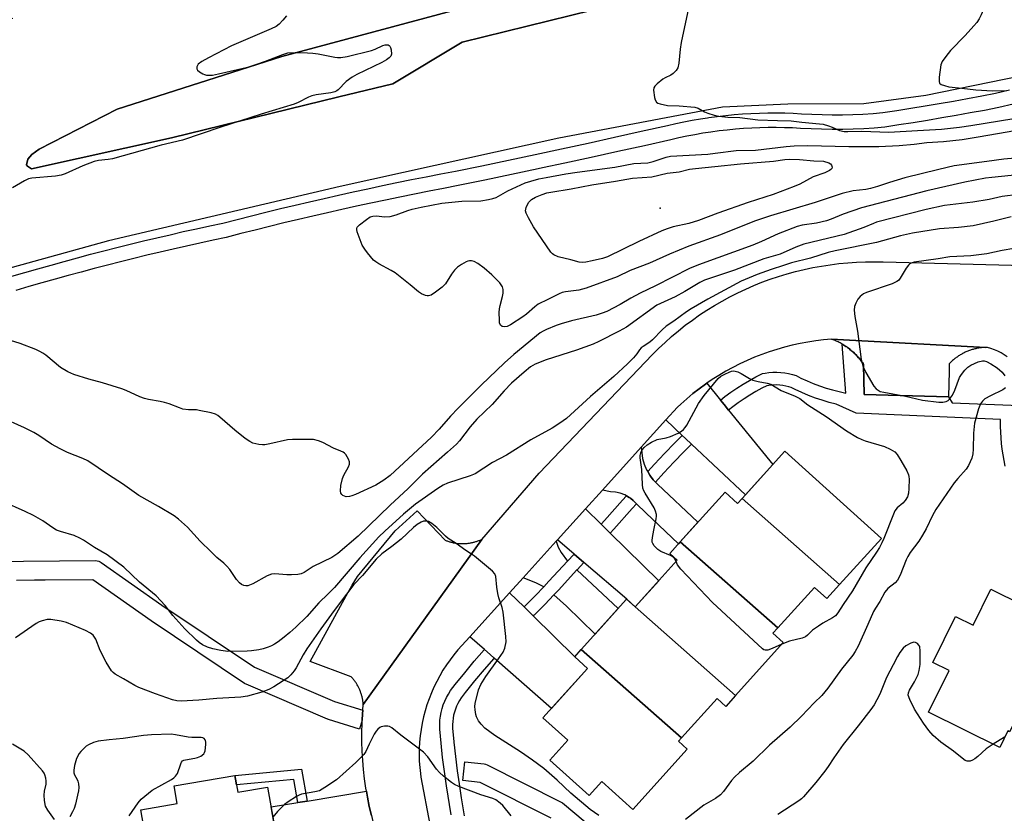
# Model space of a CAD drawing. Units: inches. Extents: x 1237766 to 1243766, y 525455 to 529455.
# Drawn here: x 1238395 to 1238706, y 528452 to 528702 of the extents above; entities that cross this region are included whole.
import ezdxf

# ---------------------------------------------------------------- set-up
doc = ezdxf.new("R2010")
doc.units = ezdxf.units.IN
doc.header["$MEASUREMENT"] = 0
for name, color, linetype in [('BLDG-Footprint', 5, 'Continuous'), ('CULTRL-Pad', 6, 'Continuous'), ('ELEV-Spot Elevation', 7, 'Continuous'), ('TRANS-Driveway', 251, 'Continuous'), ('TRANS-Non Street Sidewalk', 7, 'Continuous'), ('TRANS-Parking Lot', 4, 'Continuous'), ('TRANS-Road', 130, 'Continuous'), ('TRANS-Street Sidewalk', 7, 'Continuous'), ('Undefined', 1, 'Continuous')]:
    doc.layers.add(name, color=color, linetype=linetype)

msp = doc.modelspace()

# ---------------------------------------------------------------- linework, layer by layer
at = {"layer": 'BLDG-Footprint'}
for points, elevation in [([(1238654.03, 528524.33), (1238623.23, 528551.51), (1238636.7, 528566.43), (1238667.19, 528538.9)], 436.54), ([(1238623.23, 528551.51), (1238654.03, 528524.33), (1238650.01, 528519.88), (1238646.05, 528523.45), (1238634.49, 528510.64), (1238603.73, 528537.78), (1238617.85, 528553.42), (1238621.76, 528549.88)], 436), ([(1238634.49, 528510.64), (1238632.99, 528508.98), (1238636.24, 528506.05), (1238621.15, 528489.33), (1238586.75, 528519.67), (1238586.84, 528519.77), (1238589.53, 528517.33), (1238602.75, 528531.97), (1238600.4, 528534.1), (1238603.73, 528537.78)], 435.62), ([(1238726.29, 528514.94), (1238707.64, 528477.87), (1238707.08, 528478.15), (1238704.53, 528472.97), (1238682.08, 528484.06), (1238688.56, 528497.17), (1238683.43, 528499.71), (1238690.61, 528514.25), (1238696.11, 528511.53), (1238701.72, 528522.89), (1238721.94, 528512.9), (1238723.6, 528516.27)], 432.18), ([(1238621.15, 528489.33), (1238618.06, 528485.91), (1238615.35, 528488.35), (1238604.15, 528475.93), (1238572.49, 528503.87), (1238586.75, 528519.67)], 434.97), ([(1238604.15, 528475.93), (1238603.2, 528474.88), (1238605.92, 528472.43), (1238588.75, 528453.41), (1238578.99, 528462.22), (1238574.96, 528457.76), (1238562.57, 528468.95), (1238568.22, 528475.21), (1238560.39, 528482.28), (1238574.5, 528497.9), (1238570.42, 528501.58), (1238572.49, 528503.87)], 434.85), ([(1238477.12, 528439.72), (1238437.02, 528433.34), (1238433.55, 528453.22), (1238445.03, 528455.22), (1238444.06, 528460.79), (1238463.21, 528464.13), (1238464.14, 528458.8), (1238473.5, 528460.44)], 431.94)]:
    msp.add_lwpolyline(points, close=True, dxfattribs=dict(at, elevation=elevation))
at = {"layer": 'CULTRL-Pad'}
msp.add_lwpolyline([(1238740.83, 528741.02), (1238659.77, 528724.46), (1238654.55, 528723.24), (1238589.66, 528708.99), (1238534.92, 528695.46), (1238513, 528682.22), (1238496.01, 528678.16), (1238443.19, 528665.19), (1238398.99, 528655.49), (1238397.79, 528656.28), (1238397.44, 528656.75), (1238397.89, 528658.49), (1238399.15, 528659.98), (1238401.42, 528661.71), (1238426, 528674.29), (1238477.97, 528690.9), (1238552.18, 528710.82), (1238643.78, 528733.79), (1238732.6, 528752.06)], dxfattribs=at)
at = {"layer": 'ELEV-Spot Elevation'}
msp.add_point((1238597.36, 528643.05, 445.78), dxfattribs=at)
at = {"layer": 'TRANS-Driveway'}
for points in [[(1238568.18, 528531.69), (1238562.31, 528525.35), (1238560.66, 528523.6), (1238558.2, 528524.82), (1238554.16, 528526.46), (1238564.6, 528538), (1238565.18, 528536.1), (1238566.14, 528534.48)], [(1238563.88, 528521.11), (1238565.27, 528522.59), (1238571.14, 528528.92), (1238584.13, 528516.77), (1238576.83, 528508.68), (1238567.87, 528517.47)]]:
    msp.add_lwpolyline(points, close=True, dxfattribs=at)
at = {"layer": 'TRANS-Non Street Sidewalk'}
msp.add_lwpolyline([(1238486, 528456.04), (1238483.09, 528455.56), (1238481.79, 528462.87), (1238463.73, 528461.14), (1238463.23, 528464.05), (1238484.21, 528466.06)], close=True, dxfattribs=at)
at = {"layer": 'TRANS-Parking Lot'}
for points in [[(1238700.18, 528599.15), (1238699.3, 528599.1), (1238699, 528599.07), (1238698.71, 528599.03), (1238698.42, 528599), (1238698.13, 528598.95), (1238697.83, 528598.9), (1238697.54, 528598.85), (1238697.26, 528598.79), (1238696.97, 528598.73), (1238696.68, 528598.66), (1238696.39, 528598.58), (1238696.11, 528598.51), (1238695.83, 528598.42), (1238695.55, 528598.34), (1238695.27, 528598.24), (1238694.99, 528598.14), (1238694.71, 528598.03), (1238694.44, 528597.93), (1238694.16, 528597.82), (1238693.89, 528597.7), (1238693.63, 528597.58), (1238693.36, 528597.45), (1238693.1, 528597.32), (1238692.83, 528597.18), (1238692.58, 528597.04), (1238692.32, 528596.9), (1238692.06, 528596.74), (1238691.81, 528596.59), (1238691.56, 528596.43), (1238691.32, 528596.27), (1238691.07, 528596.1), (1238690.83, 528595.93), (1238690.59, 528595.76), (1238690.36, 528595.58), (1238690.13, 528595.39), (1238689.9, 528595.21), (1238689.68, 528595.02), (1238689.46, 528594.82), (1238689.24, 528594.62), (1238689.02, 528594.42), (1238688.81, 528594.21), (1238688.58, 528593.97), (1238688.57, 528591.68), (1238688.34, 528583.55), (1238661.78, 528584.27), (1238661.6, 528593.74), (1238661.41, 528594.03), (1238661.21, 528594.32), (1238661, 528594.61), (1238660.79, 528594.89), (1238660.58, 528595.17), (1238660.36, 528595.44), (1238660.14, 528595.71), (1238659.91, 528595.98), (1238659.68, 528596.24), (1238659.44, 528596.5), (1238659.19, 528596.75), (1238658.95, 528597), (1238658.7, 528597.25), (1238658.45, 528597.49), (1238658.18, 528597.73), (1238657.92, 528597.96), (1238657.65, 528598.19), (1238657.32, 528598.41), (1238657.11, 528598.63), (1238656.83, 528598.84), (1238656.55, 528599.05), (1238656.26, 528599.26), (1238655.97, 528599.45), (1238655.68, 528599.65), (1238655.38, 528599.83), (1238655.08, 528600.02), (1238654.87, 528600.14), (1238654.78, 528600.2), (1238654.47, 528600.37), (1238654.16, 528600.54), (1238653.85, 528600.7), (1238653.54, 528600.85), (1238653.22, 528601), (1238652.9, 528601.15), (1238652.58, 528601.29), (1238652.26, 528601.42), (1238651.93, 528601.55), (1238651.47, 528601.72), (1238657.13, 528601.41)], [(1238541.07, 528538.59), (1238503.72, 528486.47), (1238503.7, 528486.72), (1238503.67, 528486.97), (1238503.65, 528487.22), (1238503.61, 528487.47), (1238503.57, 528487.71), (1238503.53, 528487.96), (1238503.49, 528488.21), (1238503.44, 528488.45), (1238503.38, 528488.7), (1238503.32, 528488.94), (1238503.26, 528489.19), (1238503.19, 528489.43), (1238503.11, 528489.67), (1238503.04, 528489.91), (1238502.96, 528490.14), (1238502.87, 528490.38), (1238502.79, 528490.62), (1238502.69, 528490.85), (1238502.6, 528491.08), (1238502.5, 528491.31), (1238502.39, 528491.54), (1238502.28, 528491.76), (1238502.17, 528491.99), (1238502.05, 528492.21), (1238501.94, 528492.43), (1238501.81, 528492.65), (1238501.68, 528492.86), (1238501.55, 528493.08), (1238501.42, 528493.29), (1238501.27, 528493.5), (1238501.13, 528493.71), (1238500.99, 528493.91), (1238500.84, 528494.11), (1238500.68, 528494.31), (1238500.53, 528494.5), (1238500.37, 528494.69), (1238500.2, 528494.89), (1238500.04, 528495.07), (1238499.87, 528495.26), (1238486.94, 528500.09), (1238498.36, 528520.79), (1238500.22, 528524.16), (1238501.84, 528526.89), (1238513.74, 528541.32), (1238520.71, 528547.62), (1238529.5, 528538.35), (1238529.73, 528538.26), (1238529.96, 528538.17), (1238530.19, 528538.08), (1238530.42, 528538), (1238530.66, 528537.92), (1238530.89, 528537.84), (1238531.13, 528537.78), (1238531.37, 528537.71), (1238531.61, 528537.65), (1238531.85, 528537.59), (1238532.09, 528537.54), (1238532.33, 528537.49), (1238532.58, 528537.44), (1238532.82, 528537.4), (1238533.06, 528537.37), (1238533.31, 528537.33), (1238533.56, 528537.31), (1238533.8, 528537.28), (1238534.05, 528537.27), (1238534.3, 528537.25), (1238534.55, 528537.24), (1238534.79, 528537.23), (1238535.04, 528537.23), (1238535.29, 528537.23), (1238535.53, 528537.24), (1238535.78, 528537.25), (1238536.03, 528537.27), (1238536.27, 528537.29), (1238536.52, 528537.31), (1238536.77, 528537.34), (1238537.01, 528537.37), (1238537.26, 528537.41), (1238537.5, 528537.45), (1238537.74, 528537.5), (1238537.99, 528537.55), (1238538.23, 528537.6), (1238538.47, 528537.66), (1238538.71, 528537.72), (1238538.94, 528537.79), (1238539.18, 528537.86), (1238539.42, 528537.93), (1238539.65, 528538.01), (1238539.89, 528538.09), (1238540.12, 528538.18), (1238540.35, 528538.27), (1238540.57, 528538.37), (1238540.8, 528538.47)]]:
    msp.add_lwpolyline(points, close=True, dxfattribs=at)
at = {"layer": 'TRANS-Road'}
for points in [[(1238616.4, 528582.49), (1238617.54, 528581.09), (1238618.96, 528579.36), (1238632.91, 528562.23), (1238624.28, 528552.68), (1238607.33, 528568.6), (1238605.4, 528570.4), (1238604.37, 528571.37), (1238599.18, 528576.24), (1238602.88, 528580.33), (1238603.89, 528581.27), (1238605.77, 528582.93), (1238607.71, 528584.54), (1238609.69, 528586.08), (1238611.72, 528587.56), (1238612.08, 528587.8)], [(1238593.45, 528559.96), (1238594.08, 528558.88), (1238594.31, 528558.56), (1238595.22, 528557.35), (1238595.9, 528556.65), (1238596.54, 528555.98), (1238609.31, 528543.97), (1238603.73, 528537.78), (1238603.17, 528537.17), (1238592.89, 528546.93), (1238589.89, 528549.8), (1238588.88, 528550.86), (1238588.01, 528551.54), (1238587.65, 528551.82), (1238586.73, 528552.34), (1238586.29, 528552.59), (1238584.82, 528553.14), (1238583.29, 528553.47), (1238581.73, 528553.56), (1238579.17, 528554.12), (1238591.43, 528567.67), (1238591.84, 528564.1), (1238592.37, 528562.27), (1238593.12, 528560.52)], [(1238578.74, 528543.33), (1238581.64, 528540.49), (1238596.93, 528525.52), (1238589.53, 528517.33), (1238586.84, 528519.77), (1238573.32, 528531.31), (1238570.24, 528533.94), (1238564.98, 528538.42), (1238573.79, 528548.17)], [(1238554.46, 528517.26), (1238555.95, 528515.81), (1238557.35, 528514.42), (1238570.42, 528501.58), (1238574.5, 528497.9), (1238563.1, 528485.28), (1238544.99, 528501.16), (1238543.76, 528502.24), (1238541.94, 528503.83), (1238537.34, 528507.87), (1238549.9, 528521.75)], [(1238508.04, 528443.44), (1238482.36, 528438.93), (1238477.41, 528438.07), (1238477.12, 528439.72), (1238474.6, 528454.17), (1238483.09, 528455.56), (1238486, 528456.04), (1238504.72, 528459.12), (1238505.04, 528457.22), (1238505.61, 528454.34), (1238506.26, 528451.48), (1238506.98, 528448.63), (1238507.21, 528447.8)]]:
    msp.add_lwpolyline(points, close=True, dxfattribs=at)
for points in [[(1238732.6, 528752.06, 0), (1238643.78, 528733.79, 0), (1238552.18, 528710.82, 0), (1238477.97, 528690.9, 0), (1238426, 528674.29, 0), (1238401.42, 528661.71, 0), (1238399.15, 528659.98, 0), (1238397.89, 528658.49, 0), (1238397.44, 528656.75, 0), (1238397.79, 528656.28, 0), (1238398.99, 528655.49, 0), (1238443.19, 528665.19, 0), (1238496.01, 528678.16, 0), (1238513, 528682.22, 0), (1238534.92, 528695.46, 0), (1238589.66, 528708.99, 0), (1238654.55, 528723.24, 0), (1238659.77, 528724.46, 0), (1238740.83, 528741.02, 0)], [(1238746.65, 528691.95, 0), (1238681.23, 528678.63, 0), (1238661.68, 528675.94, 0), (1238637.69, 528675.83, 0), (1238617.02, 528674.89, 0), (1238565.37, 528665.16, 0), (1238496.38, 528649.85, 0), (1238423.31, 528632.77, 0), (1238355.56, 528614.04, 0), (1238283.64, 528588.48, 0), (1238233.61, 528569.19, 0), (1238205.1, 528557.76, 0), (1238206.9, 528589.52, 0), (1238207.96, 528608.17, 0), (1238208.73, 528621.82, 0), (1238209.42, 528641.21, 0), (1238225.15, 528648.19, 0), (1238268.1, 528664.36, 0), (1238292.19, 528673.1, 0), (1238309.82, 528678.9, 0), (1238351.14, 528691.83, 0), (1238378.24, 528699.44, 0), (1238386.84, 528701.63, 0), (1238393.15, 528703.02, 0)], [(1238506.26, 528451.48, 0), (1238505.61, 528454.34, 0), (1238505.04, 528457.22, 0), (1238504.72, 528459.12, 0), (1238504.55, 528460.12, 0), (1238504.14, 528463.03, 0), (1238503.81, 528465.95, 0), (1238503.56, 528468.87, 0), (1238503.38, 528471.8, 0), (1238503.29, 528474.74, 0), (1238503.28, 528477.67, 0), (1238503.35, 528480.61, 0), (1238503.4, 528481.58, 0), (1238503.49, 528483.54, 0), (1238503.58, 528484.67, 0), (1238503.72, 528486.47, 0), (1238541.07, 528538.59, 0), (1238559.24, 528559.49, 0), (1238594.97, 528596.9, 0), (1238596.9, 528598.82, 0), (1238598.93, 528600.73, 0), (1238601.01, 528602.58, 0), (1238603.14, 528604.37, 0), (1238605.32, 528606.1, 0), (1238607.56, 528607.76, 0), (1238609.84, 528609.36, 0), (1238612.16, 528610.89, 0), (1238614.53, 528612.36, 0), (1238616.94, 528613.75, 0), (1238619.38, 528615.08, 0), (1238621.87, 528616.34, 0), (1238624.39, 528617.52, 0), (1238626.94, 528618.63, 0), (1238629.52, 528619.67, 0), (1238632.14, 528620.63, 0), (1238634.78, 528621.52, 0), (1238637.44, 528622.33, 0), (1238640.13, 528623.06, 0), (1238642.83, 528623.72, 0), (1238645.55, 528624.3, 0), (1238648.29, 528624.8, 0), (1238651.04, 528625.22, 0), (1238653.81, 528625.56, 0), (1238656.58, 528625.82, 0), (1238659.36, 528626.01, 0), (1238662.14, 528626.11, 0), (1238664.92, 528626.13, 0), (1238667.71, 528626.08, 0), (1238813.6, 528622.36, 0)], [(1238706.93, 528596.16, 0), (1238705.97, 528596.82, 0), (1238704.97, 528597.41, 0), (1238703.93, 528597.93, 0), (1238702.86, 528598.38, 0), (1238701.76, 528598.76, 0), (1238700.63, 528599.05, 0), (1238700.18, 528599.15, 0), (1238657.13, 528601.41, 0), (1238651.47, 528601.72, 0), (1238648.97, 528601.5, 0), (1238646.47, 528601.2, 0), (1238643.99, 528600.82, 0), (1238641.52, 528600.36, 0), (1238639.06, 528599.83, 0), (1238636.63, 528599.22, 0), (1238634.21, 528598.52, 0), (1238631.82, 528597.76, 0), (1238629.45, 528596.91, 0), (1238627.11, 528596, 0), (1238624.8, 528595, 0), (1238622.53, 528593.94, 0), (1238620.29, 528592.8, 0), (1238618.08, 528591.59, 0), (1238615.92, 528590.32, 0), (1238613.8, 528588.97, 0), (1238612.08, 528587.8, 0), (1238611.72, 528587.56, 0), (1238609.69, 528586.08, 0), (1238607.71, 528584.54, 0), (1238605.77, 528582.93, 0), (1238603.89, 528581.27, 0), (1238602.88, 528580.33, 0), (1238599.18, 528576.24, 0), (1238591.43, 528567.67, 0), (1238579.17, 528554.12, 0), (1238573.79, 528548.17, 0), (1238564.98, 528538.42, 0), (1238564.6, 528538, 0), (1238554.16, 528526.46, 0), (1238549.9, 528521.75, 0), (1238537.34, 528507.87, 0), (1238533.59, 528503.72, 0), (1238532.31, 528502.18, 0), (1238531.09, 528500.59, 0), (1238529.94, 528498.96, 0), (1238528.85, 528497.28, 0), (1238527.83, 528495.56, 0), (1238526.88, 528493.8, 0), (1238526, 528492, 0), (1238525.19, 528490.17, 0), (1238524.46, 528488.31, 0), (1238523.8, 528486.42, 0), (1238523.22, 528484.5, 0), (1238522.72, 528482.56, 0), (1238522.29, 528480.61, 0), (1238521.94, 528478.64, 0), (1238521.67, 528476.66, 0), (1238521.48, 528474.66, 0), (1238521.37, 528472.66, 0), (1238521.34, 528470.66, 0), (1238521.39, 528468.66, 0), (1238521.52, 528466.67, 0), (1238521.73, 528464.68, 0), (1238521.88, 528463.61, 0), (1238527.52, 528433.71, 0)]]:
    msp.add_polyline3d(points, dxfattribs=at)
at = {"layer": 'TRANS-Street Sidewalk'}
for points in [[(1238392.81, 528621.56), (1238396.92, 528622.76), (1238401.06, 528623.95), (1238405.2, 528625.12), (1238409.34, 528626.27), (1238413.5, 528627.39), (1238417.66, 528628.5), (1238421.82, 528629.58), (1238425.99, 528630.64), (1238430.17, 528631.69), (1238434.35, 528632.71), (1238438.54, 528633.71), (1238442.73, 528634.68), (1238446.92, 528635.64), (1238451.12, 528636.57), (1238455.33, 528637.49), (1238459.43, 528638.36), (1238463.88, 528639.5), (1238468.44, 528640.66), (1238473.01, 528641.79), (1238477.59, 528642.91), (1238482.17, 528644), (1238486.75, 528645.08), (1238491.34, 528646.13), (1238495.93, 528647.17), (1238500.53, 528648.18), (1238505.13, 528649.18), (1238509.74, 528650.15), (1238514.35, 528651.11), (1238518.96, 528652.04), (1238523.58, 528652.96), (1238528.2, 528653.85), (1238532.78, 528654.72), (1238541.13, 528656.45), (1238549.52, 528658.21), (1238557.9, 528659.98), (1238566.28, 528661.78), (1238574.65, 528663.6), (1238583.03, 528665.44), (1238591.39, 528667.29), (1238599.75, 528669.17), (1238602.29, 528669.75), (1238604.89, 528670.3), (1238607.5, 528670.8), (1238610.13, 528671.25), (1238612.29, 528671.58), (1238612.76, 528671.65), (1238615.41, 528672.01), (1238618.06, 528672.31), (1238620.72, 528672.57), (1238623.37, 528672.78), (1238626.04, 528672.94), (1238628.7, 528673.04), (1238631.37, 528673.1), (1238634.03, 528673.11), (1238636.69, 528673.07), (1238639.35, 528672.98), (1238641.97, 528672.85), (1238645.24, 528672.67), (1238648.47, 528672.56), (1238651.69, 528672.51), (1238654.92, 528672.53), (1238658.15, 528672.61), (1238661.37, 528672.75), (1238664.59, 528672.95), (1238667.69, 528673.22), (1238672.04, 528673.88), (1238676.52, 528674.58), (1238681, 528675.31), (1238685.47, 528676.07), (1238689.95, 528676.84), (1238694.41, 528677.64), (1238698.88, 528678.46), (1238703.22, 528679.28), (1238707.64, 528680.38)], [(1238708.75, 528675.87), (1238704.21, 528674.75), (1238699.73, 528673.9), (1238695.24, 528673.07), (1238690.75, 528672.27), (1238686.26, 528671.49), (1238681.76, 528670.73), (1238677.25, 528670), (1238672.75, 528669.29), (1238668.24, 528668.6), (1238664.93, 528668.33), (1238661.62, 528668.11), (1238658.31, 528667.97), (1238654.99, 528667.88), (1238651.67, 528667.87), (1238648.35, 528667.92), (1238645.03, 528668.03), (1238641.72, 528668.21), (1238639.15, 528668.35), (1238636.58, 528668.43), (1238634.01, 528668.47), (1238631.43, 528668.46), (1238628.85, 528668.4), (1238626.27, 528668.3), (1238623.69, 528668.15), (1238621.12, 528667.95), (1238618.55, 528667.7), (1238615.98, 528667.4), (1238613.42, 528667.06), (1238610.87, 528666.67), (1238608.33, 528666.23), (1238605.8, 528665.75), (1238603.28, 528665.22), (1238600.78, 528664.64), (1238592.41, 528662.76), (1238584.03, 528660.9), (1238575.64, 528659.06), (1238567.26, 528657.25), (1238560.26, 528655.74), (1238558.87, 528655.45), (1238550.47, 528653.67), (1238542.08, 528651.91), (1238533.68, 528650.17), (1238529.07, 528649.29), (1238524.47, 528648.4), (1238519.87, 528647.49), (1238515.28, 528646.56), (1238510.69, 528645.61), (1238506.1, 528644.64), (1238501.52, 528643.65), (1238496.94, 528642.64), (1238492.37, 528641.61), (1238487.8, 528640.55), (1238483.24, 528639.48), (1238478.68, 528638.39), (1238474.12, 528637.28), (1238469.57, 528636.16), (1238465.03, 528635.01), (1238460.49, 528633.84), (1238456.3, 528632.95), (1238452.12, 528632.04), (1238447.94, 528631.11), (1238443.77, 528630.16), (1238439.6, 528629.19), (1238435.44, 528628.19), (1238431.28, 528627.18), (1238427.13, 528626.14), (1238422.98, 528625.09), (1238418.84, 528624.01), (1238414.7, 528622.91), (1238410.57, 528621.79), (1238406.45, 528620.65), (1238402.33, 528619.49), (1238398.21, 528618.31), (1238394.11, 528617.1)], [(1238706.27, 528561.71), (1238705.91, 528563.46), (1238705.6, 528565.23), (1238705.33, 528567.01), (1238705.12, 528568.79), (1238704.96, 528570.57), (1238704.85, 528572.35), (1238704.79, 528574.13), (1238704.78, 528576.43), (1238659.21, 528578.44), (1238652.96, 528581.23), (1238650.73, 528581.79), (1238648.54, 528582.44), (1238646.36, 528583.16), (1238644.22, 528583.97), (1238642.1, 528584.86), (1238640.03, 528585.82), (1238638.77, 528586.46), (1238638.01, 528586.7), (1238637.06, 528586.94), (1238636.09, 528587.11), (1238635.12, 528587.23), (1238634.14, 528587.28), (1238633.16, 528587.26), (1238632.18, 528587.19), (1238631.18, 528587.05), (1238631.01, 528587.01), (1238629.49, 528586.25), (1238627.57, 528585.2), (1238625.69, 528584.09), (1238623.85, 528582.92), (1238622.05, 528581.69), (1238620.29, 528580.4), (1238618.96, 528579.36), (1238617.54, 528581.09), (1238616.4, 528582.49), (1238617.84, 528583.62), (1238619.71, 528585), (1238621.62, 528586.31), (1238623.58, 528587.55), (1238625.58, 528588.73), (1238627.61, 528589.84), (1238629.68, 528590.88), (1238630.5, 528591.04), (1238631.73, 528591.21), (1238632.97, 528591.31), (1238634.21, 528591.32), (1238635.46, 528591.26), (1238636.69, 528591.12), (1238637.91, 528590.9), (1238639.12, 528590.6), (1238640.3, 528590.22), (1238641.8, 528589.46), (1238643.74, 528588.56), (1238645.71, 528587.73), (1238647.72, 528586.98), (1238649.75, 528586.3), (1238651.8, 528585.7), (1238653.88, 528585.17), (1238655.97, 528584.72), (1238654.87, 528600.14), (1238655.08, 528600.02), (1238655.38, 528599.83), (1238655.68, 528599.65), (1238655.97, 528599.45), (1238656.26, 528599.26), (1238656.55, 528599.05), (1238656.83, 528598.84), (1238657.11, 528598.63), (1238657.32, 528598.41), (1238657.65, 528598.19), (1238657.92, 528597.96), (1238658.18, 528597.73), (1238658.45, 528597.49), (1238658.7, 528597.25), (1238658.95, 528597), (1238659.19, 528596.75), (1238659.44, 528596.5), (1238659.68, 528596.24), (1238659.91, 528595.98), (1238660.14, 528595.71), (1238660.36, 528595.44), (1238660.58, 528595.17), (1238660.79, 528594.89), (1238661, 528594.61), (1238661.21, 528594.32), (1238661.41, 528594.03), (1238661.6, 528593.74), (1238661.78, 528584.27), (1238688.34, 528583.55), (1238689.51, 528581.64), (1238713.51, 528580.7)], [(1238384.89, 528531.57), (1238419.29, 528531.88), (1238419.78, 528531.84), (1238420.25, 528531.72), (1238420.7, 528531.53), (1238421.03, 528531.33), (1238440.18, 528517.81), (1238469.35, 528498.31), (1238494.64, 528487.49), (1238503.58, 528484.67), (1238503.49, 528483.54), (1238503.4, 528481.58), (1238502.49, 528478.72), (1238492.7, 528481.81), (1238492.57, 528481.85), (1238492.42, 528481.91), (1238466.73, 528492.9), (1238466.41, 528493.06), (1238466.24, 528493.16), (1238436.82, 528512.84), (1238436.76, 528512.88), (1238418.36, 528525.87), (1238403.34, 528525.73), (1238399.98, 528525.7), (1238394.24, 528525.65)], [(1238531.43, 528451.67), (1238529.94, 528460.87), (1238529.32, 528465.33), (1238529.23, 528466.08), (1238528.76, 528469.8), (1238528.27, 528474.26), (1238527.84, 528478.74), (1238527.83, 528478.89), (1238527.82, 528479.03), (1238527.82, 528480.28), (1238527.89, 528481.53), (1238528.04, 528482.77), (1238528.27, 528484), (1238528.58, 528485.22), (1238528.97, 528486.41), (1238529.43, 528487.58), (1238529.97, 528488.71), (1238530.57, 528489.8), (1238531.25, 528490.86), (1238531.99, 528491.87), (1238532.75, 528492.83), (1238535.72, 528496.5), (1238538.75, 528500.13), (1238541.83, 528503.71), (1238541.94, 528503.83), (1238543.76, 528502.24), (1238544.99, 528501.16), (1238544.88, 528501.04), (1238541.84, 528497.51), (1238538.85, 528493.93), (1238535.91, 528490.3), (1238535.21, 528489.42), (1238534.59, 528488.57), (1238534.06, 528487.73), (1238533.57, 528486.86), (1238533.15, 528485.96), (1238532.78, 528485.04), (1238532.47, 528484.09), (1238532.23, 528483.13), (1238532.04, 528482.15), (1238531.92, 528481.16), (1238531.86, 528480.17), (1238531.87, 528479.13), (1238531.87, 528479.02), (1238532.29, 528474.68), (1238532.3, 528474.62), (1238533.38, 528465.58), (1238533.95, 528461.46), (1238534.62, 528457.06), (1238535.36, 528452.66), (1238535.59, 528451.37)], [(1238562.97, 528450.61), (1238540.62, 528461.86), (1238535.08, 528462.48), (1238535.75, 528468.44), (1238541.82, 528467.76), (1238542.29, 528467.67), (1238542.75, 528467.5), (1238542.83, 528467.46), (1238565.97, 528455.82), (1238566.12, 528455.74), (1238566.54, 528455.44), (1238584.17, 528440.79)]]:
    msp.add_lwpolyline(points, dxfattribs=at)
for points in [[(1238607.33, 528568.6), (1238604.87, 528566.16), (1238601.7, 528562.9), (1238598.59, 528559.59), (1238595.9, 528556.65), (1238595.22, 528557.35), (1238594.31, 528558.56), (1238594.08, 528558.88), (1238593.45, 528559.96), (1238595.62, 528562.34), (1238598.78, 528565.7), (1238602, 528569), (1238604.37, 528571.37), (1238605.4, 528570.4)], [(1238589.89, 528549.8), (1238588.56, 528548.28), (1238582.81, 528541.79), (1238581.64, 528540.49), (1238578.74, 528543.33), (1238579.78, 528544.49), (1238585.52, 528550.95), (1238586.73, 528552.34), (1238587.65, 528551.82), (1238588.01, 528551.54), (1238588.88, 528550.86)], [(1238573.32, 528531.31), (1238571.16, 528528.94), (1238571.14, 528528.92), (1238565.27, 528522.59), (1238563.88, 528521.11), (1238560.98, 528518.02), (1238557.59, 528514.67), (1238557.35, 528514.42), (1238555.95, 528515.81), (1238554.46, 528517.26), (1238554.72, 528517.53), (1238558.08, 528520.85), (1238560.66, 528523.6), (1238562.31, 528525.35), (1238568.18, 528531.69), (1238570.24, 528533.94)]]:
    msp.add_lwpolyline(points, close=True, dxfattribs=at)
at = {"layer": 'Undefined'}
msp.add_line((1238706.09, 528476.15, 432), (1238702.5, 528473.97, 432), dxfattribs=at)
for points, elevation in [([(1238706.33, 528714.47), (1238702.94, 528710.63), (1238700.94, 528708.59), (1238700.13, 528707.42), (1238698.67, 528703.98), (1238698.02, 528702.78), (1238697.28, 528701.64), (1238696.35, 528700.54), (1238693.61, 528697.55), (1238689.02, 528692.73), (1238687.55, 528690.93), (1238686.39, 528689.27), (1238685.97, 528688.21), (1238685.43, 528684.35), (1238685.41, 528682.96), (1238685.56, 528682.51), (1238686.1, 528682.08), (1238687.09, 528681.7), (1238688.49, 528681.37), (1238692.57, 528680.85), (1238696.99, 528680.4), (1238702.24, 528680.03), (1238706.72, 528680.12)], 438), ([(1238713.02, 528659.15), (1238705.79, 528658.46), (1238700.46, 528657.82), (1238690.11, 528656.35), (1238685.28, 528655.28), (1238674.64, 528652.57), (1238669.75, 528651.14), (1238665.97, 528649.85), (1238663.74, 528649.2), (1238662.29, 528648.94), (1238658.33, 528648.51), (1238654.83, 528647.71), (1238646.29, 528644.82), (1238632.22, 528640.63), (1238627.14, 528638.9), (1238616.47, 528634.62), (1238606.48, 528631.1), (1238600.32, 528628.51), (1238594.03, 528625.67), (1238587.96, 528623.34), (1238583.83, 528621.4), (1238574, 528617.82), (1238571.76, 528617.16), (1238567.51, 528616.65), (1238566.48, 528616.41), (1238565.5, 528616.07), (1238561.9, 528614.2), (1238558.93, 528612.78), (1238557.87, 528611.98), (1238555.26, 528609.62), (1238554.1, 528608.76), (1238550.18, 528606.2), (1238549.1, 528605.74), (1238548.28, 528605.58), (1238547.55, 528605.73), (1238547, 528606.19), (1238546.74, 528606.91), (1238546.65, 528607.76), (1238546.58, 528610.12), (1238546.65, 528611.28), (1238546.89, 528612.38), (1238547.69, 528615.14), (1238547.89, 528616.26), (1238547.81, 528617.42), (1238547.59, 528618.25), (1238547.25, 528618.9), (1238546.75, 528619.55), (1238544.26, 528622.03), (1238541.84, 528624.1), (1238539.83, 528625.63), (1238538.65, 528626.23), (1238537.82, 528626.42), (1238537.27, 528626.44), (1238536.73, 528626.35), (1238536.21, 528626.15), (1238534.68, 528625.29), (1238533.47, 528624.47), (1238532.52, 528623.5), (1238531.54, 528622.19), (1238529.61, 528619.19), (1238528.64, 528618.11), (1238526.53, 528616.55), (1238525.08, 528615.63), (1238524.34, 528615.39), (1238523.84, 528615.41), (1238523.33, 528615.54), (1238522.06, 528616.06), (1238521.11, 528616.62), (1238518.5, 528618.9), (1238513.82, 528622.6), (1238512.55, 528623.37), (1238508.61, 528625.48), (1238507.62, 528626.11), (1238506.96, 528626.69), (1238505.02, 528628.97), (1238504.16, 528630.14), (1238503.41, 528631.36), (1238502.72, 528633.01), (1238501.83, 528635.54), (1238501.66, 528636.34), (1238501.7, 528636.83), (1238501.8, 528637.06), (1238502.53, 528637.84), (1238504.68, 528639.46), (1238505.92, 528640.27), (1238506.71, 528640.56), (1238507.79, 528640.61), (1238510.55, 528640.34), (1238512.21, 528640.45), (1238514.12, 528640.99), (1238517.8, 528642.34), (1238519.15, 528642.75), (1238521.93, 528643.38), (1238528.48, 528644.62), (1238534.83, 528645.25), (1238540.78, 528645.4), (1238543.25, 528645.75), (1238544.63, 528646.08), (1238545.61, 528646.46), (1238549.3, 528648.53), (1238554.84, 528651), (1238556.57, 528651.61), (1238559.15, 528652.27), (1238561.44, 528652.77), (1238567.66, 528653.88), (1238571.19, 528654.42), (1238583.05, 528655.99), (1238589.11, 528657.13), (1238593.54, 528657.38), (1238595.18, 528657.8), (1238599.31, 528659.17), (1238600.64, 528659.46), (1238612.44, 528660.13), (1238614.78, 528660.37), (1238621.37, 528661.27), (1238627.52, 528661.38), (1238637.14, 528662.49), (1238639.72, 528662.69), (1238643.97, 528662.77), (1238656.9, 528662.53), (1238666.42, 528662.54), (1238672.79, 528662.86), (1238677.5, 528663.25), (1238681.56, 528663.77), (1238686.84, 528664.07), (1238692.65, 528664.73), (1238697.75, 528665.5), (1238715.39, 528668.62)], 442), ([(1238710.41, 528647.39), (1238705.3, 528646.68), (1238701.21, 528645.83), (1238696, 528644.96), (1238687.14, 528643.84), (1238681.29, 528642.67), (1238665.65, 528638.61), (1238664.67, 528638.26), (1238661.63, 528636.91), (1238655.5, 528634.78), (1238642.71, 528631.74), (1238640.16, 528630.77), (1238635.23, 528628.54), (1238630.15, 528627.12), (1238620.83, 528623.48), (1238611.43, 528620.37), (1238609.9, 528619.59), (1238605.21, 528616.79), (1238602.16, 528615.12), (1238596.38, 528612.43), (1238586.72, 528605.48), (1238584.49, 528604.23), (1238578.05, 528601), (1238576.24, 528600.19), (1238571.04, 528598.22), (1238561.44, 528595.24), (1238558, 528593.81), (1238556.51, 528592.97), (1238554.45, 528591.37), (1238550.53, 528587.88), (1238548.2, 528585.43), (1238544.36, 528581.17), (1238539.5, 528576.45), (1238537.47, 528574.08), (1238534.12, 528569.67), (1238533.17, 528568.64), (1238530.24, 528566.12), (1238522.42, 528559.1), (1238517.89, 528554.64), (1238512.22, 528549.41), (1238502.06, 528539.58), (1238495.63, 528534.15), (1238493.78, 528532.89), (1238487.94, 528530.03), (1238485.01, 528528.17), (1238484.07, 528527.69), (1238483.04, 528527.47), (1238481.03, 528527.4), (1238479.58, 528527.42), (1238475.84, 528527.71), (1238474.72, 528527.64), (1238473.42, 528527.11), (1238468.86, 528524.57), (1238467.24, 528523.97), (1238466.69, 528523.92), (1238465.97, 528524.06), (1238465.28, 528524.37), (1238464.65, 528524.83), (1238463.69, 528525.93), (1238461.61, 528529.07), (1238460.69, 528530.14), (1238459.66, 528531.09), (1238457.51, 528532.86), (1238455.66, 528534.63), (1238452.25, 528538.02), (1238448.24, 528542.4), (1238445.45, 528544.94), (1238444.07, 528546), (1238439.1, 528548.94), (1238432.87, 528552.44), (1238427.76, 528556.06), (1238423.28, 528558.91), (1238416.76, 528563.4), (1238415.2, 528564.14), (1238410.37, 528565.99), (1238408.06, 528567.1), (1238405.29, 528568.56), (1238401.37, 528571.31), (1238399.73, 528572.28), (1238396.81, 528573.73), (1238389.31, 528577.13)], 438), ([(1238708.19, 528640.3), (1238702.71, 528638.92), (1238696.2, 528637.52), (1238691.56, 528637), (1238685.57, 528636.5), (1238676.98, 528635.15), (1238673.25, 528634.27), (1238665.68, 528632.19), (1238652.63, 528629.54), (1238650.45, 528629.02), (1238644.86, 528627.28), (1238638.85, 528625.76), (1238636.3, 528625.01), (1238632.4, 528623.7), (1238628.03, 528622.11), (1238622.99, 528620.04), (1238612.39, 528614.36), (1238607.22, 528611.33), (1238605.72, 528610.38), (1238601.67, 528607.41), (1238599.32, 528605.84), (1238598.05, 528604.69), (1238595, 528601.47), (1238594.1, 528600.79), (1238591.99, 528599.46), (1238591.37, 528598.97), (1238590.91, 528598.41), (1238590.08, 528597.08), (1238588.96, 528595.8), (1238587.12, 528593.96), (1238582.81, 528589.97), (1238575.36, 528583.62), (1238567.81, 528576.75), (1238565.77, 528575.19), (1238563.36, 528573.64), (1238556.57, 528570), (1238548.94, 528565.16), (1238544.51, 528562.81), (1238539.04, 528559.24), (1238537.46, 528558.59), (1238530.24, 528556.27), (1238528.92, 528555.7), (1238527.23, 528554.62), (1238520.14, 528549.67), (1238516.42, 528546.5), (1238510.53, 528541.17), (1238508.67, 528539.37), (1238502.59, 528532.75), (1238494.61, 528523.45), (1238492.62, 528521.36), (1238489.7, 528518.54), (1238485.9, 528514.26), (1238482.41, 528510.85), (1238480.5, 528509.17), (1238478.7, 528507.71), (1238476.86, 528506.29), (1238475.71, 528505.54), (1238474.77, 528505.02), (1238473.73, 528504.59), (1238472.1, 528504.08), (1238470.72, 528503.79), (1238468.49, 528503.42), (1238467.08, 528503.28), (1238461.02, 528503.21), (1238458.74, 528503.53), (1238456.2, 528504.01), (1238454.55, 528504.58), (1238452.96, 528505.32), (1238451.92, 528506.03), (1238451.05, 528506.77), (1238447.41, 528510.34), (1238443.66, 528514.61), (1238441.18, 528517.73), (1238438.34, 528520.73), (1238433.13, 528525.03), (1238428.14, 528529.8), (1238422.92, 528533.71), (1238418.86, 528536.06), (1238415.47, 528538.31), (1238414.26, 528539), (1238412.47, 528539.77), (1238408.19, 528541.04), (1238406.93, 528541.53), (1238405.77, 528542.2), (1238402.61, 528544.4), (1238399.67, 528546.1), (1238397.06, 528547.33), (1238389.93, 528550.48)], 436), ([(1238709.04, 528630.35), (1238705.34, 528629.71), (1238700.48, 528628.69), (1238697.94, 528628.3), (1238695.39, 528628.01), (1238688.82, 528627.7), (1238685.08, 528627.09), (1238677.56, 528626.06), (1238676.55, 528625.72), (1238676.12, 528625.46), (1238675.73, 528625.08), (1238675.06, 528624.15), (1238673.08, 528620.92), (1238672.55, 528620.27), (1238672.12, 528619.92), (1238670.55, 528619.23), (1238662.52, 528616.47), (1238661.58, 528616), (1238660.51, 528615.18), (1238659.79, 528614.36), (1238659.11, 528613.11), (1238658.71, 528612.05), (1238658.6, 528610.92), (1238658.78, 528608.87), (1238659.66, 528604.25), (1238660.83, 528595.34), (1238661.49, 528592.98), (1238662.26, 528591.19), (1238664.81, 528586.93), (1238665.53, 528586.05), (1238666.15, 528585.6), (1238666.85, 528585.27), (1238667.92, 528584.97), (1238674.85, 528583.75), (1238680.2, 528582.53), (1238685.33, 528581.89), (1238686.61, 528581.91), (1238687.62, 528582.12), (1238688.3, 528582.42), (1238688.7, 528582.76), (1238689.66, 528584.09), (1238690.42, 528585.6), (1238691.83, 528589.65), (1238692.43, 528590.6), (1238693.53, 528591.9), (1238694.51, 528592.91), (1238695.42, 528593.55), (1238697.77, 528594.56), (1238699.11, 528594.89), (1238699.59, 528594.88), (1238700.32, 528594.71), (1238701.77, 528593.99), (1238703.7, 528592.65), (1238705.3, 528591.32), (1238706.11, 528590.2)], 434), ([(1238602.4, 528531.58), (1238601.94, 528532.54), (1238601.39, 528533.07), (1238600.64, 528533.48), (1238597.64, 528534.76), (1238596.67, 528535.37), (1238595.55, 528536.57), (1238595.11, 528537.24), (1238594.91, 528537.72), (1238594.85, 528538.26), (1238594.92, 528539.12), (1238595.36, 528541.47), (1238596.16, 528545.06), (1238596.24, 528545.87), (1238596.2, 528546.41), (1238595.97, 528547.47), (1238595.54, 528548.5), (1238592.61, 528553.17), (1238592.2, 528553.92), (1238591.93, 528554.72), (1238591.78, 528555.87), (1238591.59, 528560.58), (1238591.09, 528564.26), (1238591.13, 528565.07), (1238591.29, 528565.85), (1238591.7, 528566.81), (1238592.32, 528567.61), (1238593.29, 528568.43), (1238594.67, 528569.27), (1238596.41, 528570.06), (1238599.3, 528570.6), (1238600.6, 528571), (1238603.08, 528572.13), (1238604.1, 528572.7), (1238604.77, 528573.22), (1238605.3, 528573.89), (1238605.76, 528574.63), (1238609.49, 528581.42), (1238611.28, 528583.98), (1238612.71, 528585.78), (1238615.71, 528589.28), (1238616.57, 528590.02), (1238617.83, 528590.73), (1238619.15, 528591.33), (1238619.94, 528591.61), (1238620.48, 528591.7), (1238621.03, 528591.65), (1238621.86, 528591.41), (1238622.94, 528590.94), (1238625.6, 528589.29), (1238626.62, 528588.79), (1238628.34, 528588.34), (1238631.19, 528587.87), (1238632.27, 528587.49), (1238635.59, 528585.58), (1238639.96, 528583.79), (1238641.42, 528583.05), (1238644.01, 528580.97), (1238649.79, 528577.3), (1238656.21, 528572.78), (1238659.7, 528570.74), (1238660.99, 528570.1), (1238662.07, 528569.71), (1238668.23, 528567.9), (1238669.99, 528567.05), (1238671.39, 528566.16), (1238672.14, 528565.36), (1238673.36, 528563.47), (1238675.19, 528560.23), (1238675.75, 528558.96), (1238675.88, 528558.42), (1238675.94, 528557.56), (1238675.86, 528554.59), (1238675.74, 528553.13), (1238675.42, 528552.05), (1238674.69, 528550.84), (1238673.93, 528550.03), (1238672.18, 528548.53), (1238671.49, 528547.62), (1238671, 528546.55), (1238667.97, 528538.82), (1238667.38, 528537.51), (1238666.56, 528536.02), (1238665.64, 528534.55), (1238662.27, 528529.62), (1238658.03, 528522.34), (1238655.12, 528518.06), (1238653.44, 528515.38), (1238652.72, 528514.48), (1238651.81, 528513.8), (1238648.76, 528512.17), (1238647.32, 528511.25), (1238645.5, 528509.89), (1238643.91, 528508.35), (1238643.25, 528507.83), (1238642.19, 528507.41), (1238638.15, 528506.46), (1238635.78, 528505.54)], 436), ([(1238706.34, 528586.42), (1238705.55, 528585.76), (1238701.6, 528583.88), (1238699.83, 528582.88), (1238699.05, 528582.14), (1238698.44, 528581.29), (1238697.81, 528579.73), (1238696.62, 528575.26), (1238696.21, 528572.1), (1238696.17, 528567.08), (1238696.08, 528565.61), (1238695.72, 528564.24), (1238694.72, 528561.87), (1238693.94, 528560.7), (1238691.27, 528557.75), (1238690.17, 528556.4), (1238684.36, 528548.05), (1238683.32, 528546.16), (1238681.33, 528541.86), (1238680.22, 528539.91), (1238678.98, 528537.98), (1238676.3, 528534.42), (1238675.52, 528533.19), (1238675.02, 528532.15), (1238673.07, 528527.27), (1238672.3, 528525.73), (1238671.53, 528524.89), (1238669.22, 528523.07), (1238668.26, 528521.98), (1238666.7, 528518.94), (1238665.32, 528516.84), (1238664.76, 528515.81), (1238662.88, 528511.76), (1238659.89, 528504.93), (1238658.95, 528503.23), (1238658.16, 528502.05), (1238654.65, 528497.6), (1238650.31, 528491.65), (1238648.41, 528489.38), (1238646, 528486.98), (1238642.04, 528482.79), (1238638.45, 528479.31), (1238631.93, 528473.65), (1238626.71, 528468.57), (1238622.43, 528465), (1238620.89, 528463.62), (1238619.94, 528462.52), (1238617.36, 528459.04), (1238616.47, 528458), (1238614.82, 528456.83), (1238611.13, 528454.74), (1238605.37, 528450.22)], 434), ([(1238578.02, 528451.44), (1238575.26, 528453.37), (1238569.21, 528458.52), (1238564.87, 528462.66), (1238560.69, 528466.3), (1238557.07, 528468.99), (1238553.3, 528471.61), (1238545.17, 528476.75), (1238542.09, 528479.06), (1238540.86, 528480.26), (1238540.08, 528481.38), (1238539.45, 528482.59), (1238539.19, 528483.37), (1238539, 528484.77), (1238538.96, 528485.91), (1238539.06, 528486.77), (1238540.1, 528491.1), (1238540.8, 528492.82), (1238542.35, 528495.37), (1238546.42, 528500.88), (1238547.85, 528503), (1238548.39, 528504.29), (1238548.78, 528506.22), (1238548.73, 528507.96), (1238547.8, 528515.6), (1238547.5, 528517.04), (1238546.5, 528520.13), (1238546.14, 528521.53), (1238545.83, 528523.47), (1238545.51, 528526.92), (1238545.19, 528527.67), (1238544.44, 528528.5), (1238538.82, 528533.25), (1238537.88, 528533.96), (1238536.04, 528535.09), (1238533.05, 528537.24), (1238530.51, 528538.9), (1238529.68, 528539.64), (1238526.96, 528542.37), (1238525.3, 528543.63), (1238524.29, 528544.19), (1238523.51, 528544.37), (1238522.73, 528544.33), (1238521.96, 528544.02), (1238520.74, 528543.23), (1238519.59, 528542.33), (1238515.62, 528538.67), (1238512.71, 528536.31), (1238509.57, 528534.07), (1238507.78, 528532.37), (1238503.47, 528527.22), (1238500.77, 528524.3), (1238496.37, 528518.71), (1238493.7, 528514.94), (1238490.32, 528510.41), (1238485.91, 528504.08), (1238484.69, 528502.13), (1238482.54, 528498.1), (1238481.94, 528497.14), (1238480.9, 528495.87), (1238479.86, 528494.93), (1238475.45, 528492.06), (1238473.94, 528491.23), (1238471.66, 528490.41), (1238467.22, 528489.16), (1238465.05, 528488.86), (1238457.47, 528488.38), (1238451.83, 528487.82), (1238446.22, 528487.55), (1238444.86, 528487.64), (1238443.47, 528487.98), (1238438.18, 528489.83), (1238432.92, 528491.81), (1238431.59, 528492.45), (1238428.05, 528494.62), (1238425.39, 528496.11), (1238424.83, 528496.55), (1238424.28, 528497.14), (1238422.55, 528499.85), (1238420.71, 528503.56), (1238419.29, 528507.06), (1238418.91, 528507.77), (1238418.47, 528508.34), (1238417.62, 528509.01), (1238416.08, 528509.82), (1238410.03, 528512.31), (1238408.33, 528512.77), (1238405.1, 528513.31), (1238403.98, 528513.28), (1238402.38, 528512.92), (1238401.41, 528512.56), (1238400.53, 528512.06), (1238394.01, 528507.51)], 434), ([(1238635.78, 528505.54), (1238632.68, 528504.17), (1238631.34, 528503.67), (1238630.57, 528503.61), (1238630.1, 528503.78), (1238629.64, 528504.09), (1238613.92, 528518.69), (1238603.93, 528529.22), (1238602.84, 528530.58), (1238602.4, 528531.58)], 436), ([(1238702.5, 528473.97), (1238700.3, 528472.49), (1238697.63, 528470.09), (1238696.7, 528469.39), (1238695.97, 528468.97), (1238695.22, 528468.65), (1238694.72, 528468.57), (1238694.3, 528468.63), (1238693.67, 528468.88), (1238693.19, 528469.19), (1238689.94, 528471.79), (1238685.96, 528474.64), (1238683.58, 528476.71), (1238682.22, 528478.25), (1238680.48, 528480.62), (1238677.67, 528485.06), (1238676.12, 528488.12), (1238675.68, 528489.41), (1238675.73, 528490.21), (1238676.02, 528491.01), (1238677.65, 528493.68), (1238678.75, 528495.92), (1238679.13, 528497.24), (1238679.48, 528499.13), (1238679.47, 528503.32), (1238679.28, 528504.75), (1238679.06, 528505.21), (1238678.56, 528505.75), (1238677.95, 528506.1), (1238677.48, 528506.16), (1238676.45, 528505.86), (1238674.94, 528505.02), (1238674.09, 528504.24), (1238672.97, 528502.92), (1238672.24, 528501.67), (1238670.96, 528499.05), (1238668.83, 528494.97), (1238666.68, 528489.76), (1238665.79, 528487.93), (1238664.88, 528486.42), (1238663.87, 528484.97), (1238659.83, 528479.78), (1238655.1, 528473.87), (1238652.14, 528469.64), (1238650.42, 528466.9), (1238649.4, 528465.5), (1238646.54, 528461.87), (1238642.64, 528457.36), (1238642.01, 528456.73), (1238641.15, 528456.06), (1238634.52, 528451.84)], 432), ([(1238550.33, 528451.41), (1238547.77, 528454.6), (1238546.92, 528455.37), (1238545.53, 528456.38), (1238544.54, 528456.87), (1238540.8, 528458.03), (1238533.85, 528460.68), (1238532.5, 528461.28), (1238531.52, 528461.89), (1238529.02, 528463.86), (1238527.73, 528465.02), (1238526.82, 528466.15), (1238524.07, 528469.97), (1238522.66, 528471.51), (1238515.56, 528476.78), (1238512.68, 528479.11), (1238511.98, 528479.53), (1238511.48, 528479.68), (1238510.43, 528479.7), (1238509.39, 528479.49), (1238508.92, 528479.28), (1238508.3, 528478.76), (1238507.77, 528478.1), (1238507.19, 528477.15), (1238505.59, 528473.99), (1238504.49, 528471.62), (1238503.93, 528470.76), (1238501.38, 528468.2), (1238495.28, 528462.74), (1238491.63, 528460.28), (1238489.85, 528459.29), (1238488.44, 528458.92), (1238484.22, 528458.17), (1238483.43, 528457.91), (1238482.67, 528457.51), (1238479.98, 528455.79), (1238478.83, 528454.92), (1238476.66, 528452.73), (1238475.16, 528450.95)], 432), ([(1238429.83, 528451.38), (1238432.71, 528455.52), (1238433.66, 528456.59), (1238437.12, 528459.52), (1238443.2, 528462.84), (1238443.93, 528463.32), (1238444.5, 528463.84), (1238445.09, 528464.74), (1238446.11, 528467.79), (1238446.35, 528468.28), (1238446.67, 528468.68), (1238447.1, 528468.93), (1238447.62, 528469.09), (1238450.53, 528469.55), (1238451.39, 528469.76), (1238452.46, 528470.23), (1238453.36, 528470.9), (1238453.64, 528471.33), (1238453.81, 528471.84), (1238454.05, 528473.83), (1238454.05, 528474.66), (1238453.95, 528475.16), (1238453.86, 528475.37), (1238453.53, 528475.73), (1238453.08, 528475.96), (1238452.55, 528476.06), (1238449.63, 528476.04), (1238448.46, 528476.14), (1238444.43, 528476.98), (1238443.05, 528477.18), (1238436.87, 528476.94), (1238434.36, 528476.69), (1238427.99, 528475.74), (1238423.49, 528475.34), (1238420.01, 528474.92), (1238418.59, 528474.55), (1238416.98, 528473.8), (1238416.27, 528473.31), (1238415.4, 528472.55), (1238414.6, 528471.72), (1238414.08, 528471.03), (1238413.25, 528469.5), (1238412.61, 528467.23), (1238412.35, 528465.8), (1238412.36, 528464.97), (1238412.56, 528464.34), (1238413.41, 528462.88), (1238413.63, 528462.36), (1238413.83, 528461.51), (1238413.92, 528460.34), (1238413.82, 528459.24), (1238413.56, 528457.86), (1238412.92, 528455.08), (1238412.51, 528453.71), (1238412, 528452.64), (1238411.12, 528451.08)], 432), ([(1238406.27, 528450.25), (1238404.15, 528453.15), (1238403.48, 528454.45), (1238403.12, 528456.18), (1238402.99, 528457.94), (1238403.15, 528459.11), (1238403.62, 528461.34), (1238403.66, 528462.4), (1238403.53, 528463.23), (1238403.23, 528464.32), (1238403.01, 528464.83), (1238402.53, 528465.54), (1238397.99, 528470.57), (1238396.69, 528471.73), (1238393.02, 528474.01)], 432)]:
    msp.add_lwpolyline(points, dxfattribs=dict(at, elevation=elevation))
at = {"layer": 'Undefined', "elevation": 444}
msp.add_lwpolyline([(1238572.84, 528625.9), (1238571.85, 528626.04), (1238569.16, 528626.78), (1238565.19, 528627.74), (1238563.85, 528628.32), (1238563.44, 528628.61), (1238562.9, 528629.2), (1238557.38, 528637.19), (1238555.81, 528639.96), (1238555.06, 528641.49), (1238554.88, 528642.26), (1238555.11, 528643.3), (1238555.88, 528644.8), (1238556.76, 528645.75), (1238558.02, 528646.48), (1238560.13, 528647.33), (1238561.68, 528647.86), (1238562.9, 528648.13), (1238569.28, 528649.16), (1238575.88, 528650.42), (1238583.25, 528651.56), (1238588.63, 528652.56), (1238594.72, 528652.96), (1238599.57, 528654.08), (1238603.37, 528654.5), (1238606.69, 528655.32), (1238608.57, 528655.6), (1238614.69, 528656.14), (1238622.69, 528657.03), (1238633.18, 528657.9), (1238636.78, 528658.36), (1238638.26, 528658.47), (1238641.34, 528658.42), (1238645.86, 528658.02), (1238648.96, 528657.91), (1238650.62, 528657.4), (1238651.18, 528657.05), (1238651.49, 528656.64), (1238651.64, 528656), (1238651.55, 528655.61), (1238651.27, 528655.26), (1238650.85, 528654.96), (1238649.31, 528654.24), (1238645.65, 528652.95), (1238641.47, 528650.65), (1238639.7, 528649.85), (1238633.1, 528647.38), (1238625.18, 528644.8), (1238615.61, 528641.46), (1238609.44, 528639.11), (1238606.45, 528638.18), (1238601.49, 528637.11), (1238599.61, 528636.58), (1238597.96, 528635.9), (1238590.64, 528632.58), (1238580.79, 528627.71), (1238579.23, 528627.2), (1238575.89, 528626.39), (1238573.94, 528626)], close=True, dxfattribs=at)
at = {"layer": 'Undefined'}
for points in [[(1238606.35, 528706.11, 440), (1238604.04, 528695.3, 440), (1238603.68, 528693.25, 440), (1238603.25, 528688.78, 440), (1238602.97, 528687.35, 440), (1238602.45, 528686.43, 440), (1238601.49, 528685.48, 440), (1238600.79, 528685.03, 440), (1238598.97, 528684.14, 440), (1238598.25, 528683.69, 440), (1238596.45, 528682.27, 440), (1238595.7, 528681.49, 440), (1238595.44, 528681.05, 440), (1238595.33, 528680.27, 440), (1238595.63, 528677.99, 440), (1238595.84, 528677.17, 440), (1238596.2, 528676.51, 440), (1238596.61, 528676.21, 440), (1238597.38, 528675.92, 440), (1238599.69, 528675.46, 440), (1238603.38, 528675.36, 440), (1238608.34, 528674.91, 440), (1238609.43, 528674.57, 440), (1238611.39, 528673.44, 440), (1238612.45, 528672.98, 440), (1238614.42, 528672.38, 440), (1238615.86, 528672.11, 440), (1238618.77, 528671.8, 440), (1238622.49, 528671.6, 440), (1238628.24, 528670.94, 440), (1238634.43, 528670.65, 440), (1238638.68, 528670.61, 440), (1238642.13, 528670.13, 440), (1238647.72, 528669.7, 440), (1238648.84, 528669.51, 440), (1238650.56, 528669.03, 440), (1238651.68, 528668.64, 440), (1238653.96, 528667.56, 440), (1238655.43, 528667.25, 440), (1238656.6, 528667.22, 440), (1238661.04, 528667.34, 440), (1238669.54, 528666.97, 440), (1238678.64, 528667.58, 440), (1238686.13, 528667.93, 440), (1238691.86, 528668.57, 440), (1238695.47, 528669.08, 440), (1238708.94, 528671.38, 440)], [(1238479.48, 528703.73, 442), (1238478.36, 528702.37, 442), (1238477.16, 528701.08, 442), (1238476.25, 528700.35, 442), (1238474.66, 528699.57, 442), (1238464.29, 528695.22, 442), (1238462.18, 528694.2, 442), (1238454.85, 528690.47, 442), (1238452.8, 528689.33, 442), (1238451.66, 528688.5, 442), (1238451.36, 528688.09, 442), (1238451.19, 528687.64, 442), (1238451.19, 528686.97, 442), (1238451.45, 528686.56, 442), (1238452.08, 528686.03, 442), (1238453.09, 528685.43, 442), (1238453.63, 528685.19, 442), (1238454.29, 528685.02, 442), (1238455.08, 528684.98, 442), (1238456.11, 528685.04, 442), (1238458.05, 528685.38, 442), (1238467.67, 528687.6, 442), (1238472.86, 528689.44, 442), (1238478.28, 528691.55, 442), (1238479.88, 528692, 442), (1238482.19, 528692.11, 442), (1238486.12, 528692.08, 442), (1238487.81, 528691.99, 442), (1238489.49, 528691.75, 442), (1238494.73, 528690.65, 442), (1238495.61, 528690.54, 442), (1238496.67, 528690.56, 442), (1238498.62, 528690.89, 442), (1238506.31, 528692.83, 442), (1238507.42, 528693.21, 442), (1238509.84, 528694.31, 442), (1238510.58, 528694.53, 442), (1238511.06, 528694.59, 442), (1238511.53, 528694.54, 442), (1238511.92, 528694.35, 442), (1238512.06, 528694.19, 442), (1238512.28, 528693.77, 442), (1238512.48, 528693, 442), (1238512.58, 528691.66, 442), (1238512.36, 528690.97, 442), (1238511.86, 528690.42, 442), (1238511, 528689.8, 442), (1238509.53, 528688.98, 442), (1238501.71, 528685.2, 442), (1238500.17, 528684.35, 442), (1238498.34, 528683.02, 442), (1238495.8, 528680.38, 442), (1238495.37, 528680.04, 442), (1238494.75, 528679.72, 442), (1238493.44, 528679.39, 442), (1238488.89, 528678.77, 442), (1238487.49, 528678.47, 442), (1238486.44, 528678.03, 442), (1238483.14, 528676.36, 442), (1238481.86, 528675.84, 442), (1238471.53, 528672.71, 442), (1238458.4, 528668.47, 442), (1238446.68, 528664.5, 442), (1238439.93, 528662.97, 442), (1238424.6, 528658.66, 442), (1238423.25, 528658.4, 442), (1238420.13, 528658.08, 442), (1238418.77, 528657.8, 442), (1238415.22, 528656.42, 442), (1238409.68, 528653.92, 442), (1238408.33, 528653.41, 442), (1238406.62, 528653.14, 442), (1238399.11, 528652.49, 442), (1238398.06, 528652.3, 442), (1238396.79, 528651.72, 442), (1238393.05, 528649.46, 442)], [(1238711.15, 528653.69, 440), (1238702.02, 528652.74, 440), (1238700.06, 528652.46, 440), (1238693.53, 528651.25, 440), (1238681.58, 528648.54, 440), (1238660.97, 528643.13, 440), (1238655.11, 528641.13, 440), (1238651.3, 528639.54, 440), (1238649.9, 528639.05, 440), (1238646.7, 528638.36, 440), (1238642.21, 528637.65, 440), (1238640.66, 528637.25, 440), (1238634.64, 528634.91, 440), (1238629.35, 528632.52, 440), (1238626.64, 528631.4, 440), (1238609.46, 528625.21, 440), (1238606.68, 528623.97, 440), (1238595.96, 528618.56, 440), (1238591.06, 528616.26, 440), (1238588.18, 528614.67, 440), (1238584.79, 528612.63, 440), (1238580.52, 528610.45, 440), (1238579.14, 528609.94, 440), (1238577.17, 528609.35, 440), (1238569.37, 528607.52, 440), (1238566.14, 528606.59, 440), (1238564.53, 528606, 440), (1238561.54, 528604.73, 440), (1238560.47, 528604.24, 440), (1238559.57, 528603.72, 440), (1238551.24, 528596.89, 440), (1238548.3, 528594.28, 440), (1238540.96, 528587.17, 440), (1238533.66, 528579.94, 440), (1238531.27, 528577.48, 440), (1238527.64, 528573.39, 440), (1238525.24, 528570.81, 440), (1238512.21, 528558.77, 440), (1238510.17, 528557.23, 440), (1238507.69, 528555.64, 440), (1238501.25, 528552.72, 440), (1238500.15, 528552.28, 440), (1238499.33, 528552.07, 440), (1238498.27, 528552.04, 440), (1238497.77, 528552.2, 440), (1238497.31, 528552.46, 440), (1238496.92, 528552.78, 440), (1238496.63, 528553.17, 440), (1238496.49, 528553.9, 440), (1238496.65, 528555.56, 440), (1238497.11, 528557.78, 440), (1238497.59, 528558.87, 440), (1238499, 528561.49, 440), (1238499.31, 528562.27, 440), (1238499.36, 528563.06, 440), (1238499.08, 528563.83, 440), (1238498.17, 528565.32, 440), (1238497.79, 528565.75, 440), (1238497.36, 528566.08, 440), (1238496.62, 528566.44, 440), (1238494.28, 528567.33, 440), (1238490.95, 528569.14, 440), (1238489.61, 528569.63, 440), (1238487.96, 528570.04, 440), (1238486.82, 528570.12, 440), (1238483.37, 528570.12, 440), (1238481.39, 528570.08, 440), (1238479.8, 528569.93, 440), (1238474.21, 528568.67, 440), (1238472.63, 528568.43, 440), (1238471.86, 528568.42, 440), (1238470.77, 528568.53, 440), (1238468.89, 528568.94, 440), (1238467.87, 528569.41, 440), (1238466.42, 528570.45, 440), (1238463.13, 528573.05, 440), (1238458.48, 528577.15, 440), (1238457.78, 528577.68, 440), (1238457.04, 528578.09, 440), (1238455.67, 528578.51, 440), (1238451.97, 528579.28, 440), (1238451.11, 528579.39, 440), (1238448.53, 528579.46, 440), (1238446.79, 528579.69, 440), (1238445.71, 528580.04, 440), (1238442.51, 528581.32, 440), (1238440.95, 528581.8, 440), (1238439.62, 528582.12, 440), (1238435.98, 528582.71, 440), (1238434.7, 528582.99, 440), (1238433.22, 528583.53, 440), (1238428.84, 528585.5, 440), (1238427.5, 528586.02, 440), (1238421.44, 528587.93, 440), (1238417.09, 528589.08, 440), (1238412.37, 528590.62, 440), (1238410.48, 528591.44, 440), (1238408.17, 528592.76, 440), (1238403.52, 528596.64, 440), (1238402.59, 528597.32, 440), (1238401.64, 528597.85, 440), (1238400.34, 528598.44, 440), (1238395.4, 528600.38, 440), (1238392.42, 528601.27, 440)]]:
    msp.add_polyline3d(points, dxfattribs=at)

doc.saveas('drawing.dxf')
